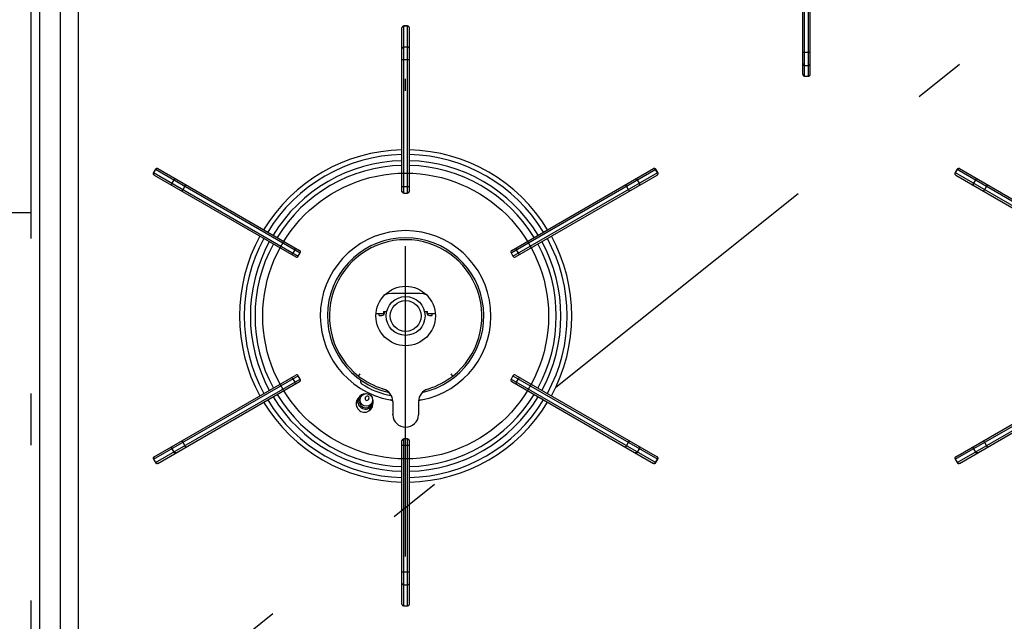
# Model space of a CAD drawing. Extents: x 0 to 8400, y 0 to 5940.
# Drawn here: x 2034 to 2415, y 4586 to 4818 of the extents above; entities that cross this region are included whole.
import ezdxf

# ---------------------------------------------------------------- set-up
doc = ezdxf.new("R2010")
doc.units = 0
doc.header["$LTSCALE"] = 20
doc.header["$MEASUREMENT"] = 0
for name, pattern in [('CENTER', [13, 6, -3, 1, -3]), ('DASHED2', [10, 4, -6]), ('PHANTOM2', [25, 6, -5, 2, -5, 2, -5])]:
    doc.linetypes.add(name, pattern=pattern)
doc.layers.add('2-1', color=3, linetype='DASHED2')
doc.layers.add('3-0', color=7, linetype='CONTINUOUS')

msp = doc.modelspace()

# ---------------------------------------------------------------- linework, layer by layer
at = {"layer": '2-1', "color": 3, "linetype": 'CENTER'}
for p, q in [((2038.39, 5113.9), (2038.39, 4513.9)), ((2038.39, 4513.9), (2788.39, 5113.9)), ((1138.39, 4743.9), (2038.39, 4743.9))]:
    msp.add_line(p, q, dxfattribs=at)
at = {"layer": '3-0', "color": 7, "linetype": 'Continuous'}
for p, q in [((2041.89, 4579.9), (2041.89, 5037.9)), ((2049.89, 4579.9), (2049.89, 5037.9)), ((2056.89, 4579.9), (2056.89, 4958.5)), ((2336.94, 4797.37), (2336.94, 4838.2)), ((2339.84, 4797.37), (2339.84, 4838.2)), ((2181.94, 4752.1), (2181.94, 4815.35)), ((2184.14, 4816.05), (2182.64, 4816.05)), ((2184.84, 4752.1), (2184.84, 4815.35)), ((2337.64, 4796.67), (2339.14, 4796.67)), ((2086.64, 4760.63), (2085.89, 4759.33)), ((2087.6, 4760.88), (2142.38, 4729.26)), ((2224.41, 4729.26), (2279.19, 4760.88)), ((2280.89, 4759.33), (2280.14, 4760.63)), ((2396.64, 4760.63), (2395.89, 4759.33)), ((2397.6, 4760.88), (2452.38, 4729.26)), ((2086.15, 4758.37), (2140.93, 4726.75)), ((2225.86, 4726.75), (2280.64, 4758.37)), ((2396.15, 4758.37), (2450.93, 4726.75)), ((2182.64, 4751.4), (2184.14, 4751.4)), ((2141.88, 4727), (2142.63, 4728.3)), ((2224.15, 4728.3), (2224.9, 4727)), ((2175.5, 4712.27), (2176.67, 4712.59)), ((2176.67, 4712.59), (2177.89, 4712.7)), ((2177.89, 4712.7), (2188.89, 4712.7)), ((2188.89, 4712.7), (2190.11, 4712.59)), ((2190.11, 4712.59), (2191.28, 4712.27)), ((2171.94, 4704.9), (2175.17, 4704.9)), ((2173.19, 4704.1), (2173.19, 4704.9)), ((2173.19, 4704.1), (2174.19, 4704.1)), ((2174.89, 4705.7), (2175.89, 4705.7)), ((2174.89, 4705.7), (2174.89, 4704.9)), ((2175.19, 4705.1), (2175.19, 4705.4)), ((2175.89, 4705.7), (2176.09, 4705.68)), ((2176.09, 4705.68), (2176.11, 4705.68)), ((2190.68, 4705.68), (2190.7, 4705.68)), ((2190.7, 4705.68), (2190.89, 4705.7)), ((2190.89, 4705.7), (2191.89, 4705.7)), ((2191.59, 4705.4), (2191.59, 4705.1)), ((2191.61, 4704.9), (2194.85, 4704.9)), ((2191.89, 4704.9), (2191.89, 4705.7)), ((2192.59, 4704.1), (2193.59, 4704.1)), ((2193.59, 4704.1), (2193.59, 4704.9)), ((2086.15, 4649.43), (2140.93, 4681.06)), ((2142.63, 4679.5), (2141.88, 4680.8)), ((2165.19, 4680.69), (2165.84, 4681.52)), ((2201.6, 4680.69), (2200.95, 4681.52)), ((2201.48, 4680.6), (2201.49, 4680.61)), ((2201.49, 4680.61), (2201.6, 4680.69)), ((2201.6, 4680.69), (2201.6, 4680.69)), ((2224.9, 4680.8), (2224.15, 4679.5)), ((2225.86, 4681.06), (2280.64, 4649.43)), ((2396.15, 4649.43), (2450.93, 4681.06)), ((2087.6, 4646.92), (2142.38, 4678.55)), ((2165.8, 4679.29), (2165.89, 4678.97)), ((2165.89, 4678.97), (2165.89, 4678.88)), ((2165.89, 4678.88), (2165.89, 4678.49)), ((2174.49, 4675.78), (2174.49, 4675.78)), ((2174.49, 4675.78), (2174.5, 4675.77)), ((2174.54, 4675.76), (2174.5, 4675.77)), ((2192.28, 4675.77), (2192.25, 4675.76)), ((2192.28, 4675.77), (2192.29, 4675.78)), ((2192.29, 4675.78), (2192.3, 4675.78)), ((2224.41, 4678.55), (2279.19, 4646.92)), ((2397.6, 4646.92), (2452.38, 4678.55)), ((2165.2, 4672.14), (2164.49, 4670.63)), ((2165.96, 4672.47), (2165.7, 4671.91)), ((2167.84, 4672.48), (2167.77, 4672.32)), ((2169.13, 4671.68), (2169.2, 4671.84)), ((2164.25, 4669.86), (2164.24, 4669.76)), ((2164.49, 4670.63), (2164.25, 4669.86)), ((2169.73, 4667.73), (2169.93, 4668.08)), ((2169.93, 4668.08), (2170.63, 4669.6)), ((2170.14, 4669.83), (2170.4, 4670.4)), ((2178.29, 4671.41), (2177.39, 4671.45)), ((2178.39, 4670.88), (2178.39, 4665.9)), ((2188.39, 4670.88), (2188.39, 4665.9)), ((2189.39, 4671.45), (2188.44, 4671.38)), ((2169.42, 4667.34), (2169.73, 4667.73)), ((2178.4, 4665.62), (2178.39, 4665.9)), ((2188.39, 4665.9), (2188.38, 4665.62)), ((2181.94, 4592.45), (2181.94, 4655.7)), ((2184.14, 4656.4), (2182.64, 4656.4)), ((2184.84, 4592.45), (2184.84, 4655.7)), ((2085.89, 4648.48), (2086.64, 4647.18)), ((2280.14, 4647.18), (2280.89, 4648.48)), ((2395.89, 4648.48), (2396.64, 4647.18)), ((2182.64, 4591.75), (2184.14, 4591.75))]:
    msp.add_line(p, q, dxfattribs=at)
at = {"layer": '3-0', "color": 7, "linetype": 'PHANTOM2'}
for p, q in [((2337.64, 4796.67), (2337.64, 4838.9)), ((2339.14, 4796.67), (2339.14, 4838.9)), ((2181.96, 4815.42), (2181.94, 4815.28)), ((2182, 4815.54), (2181.96, 4815.42)), ((2182.06, 4815.66), (2182, 4815.54)), ((2182.15, 4815.76), (2182.06, 4815.66)), ((2182.25, 4815.85), (2182.15, 4815.76)), ((2182.37, 4815.91), (2182.25, 4815.85)), ((2182.51, 4815.95), (2182.37, 4815.91)), ((2182.64, 4815.96), (2182.51, 4815.95)), ((2182.64, 4751.4), (2182.64, 4816.05)), ((2184.14, 4815.96), (2182.64, 4815.96)), ((2184.14, 4751.4), (2184.14, 4816.05)), ((2184.28, 4815.95), (2184.14, 4815.96)), ((2184.41, 4815.91), (2184.28, 4815.95)), ((2184.53, 4815.85), (2184.41, 4815.91)), ((2184.64, 4815.76), (2184.53, 4815.85)), ((2184.72, 4815.66), (2184.64, 4815.76)), ((2184.79, 4815.54), (2184.72, 4815.66)), ((2184.83, 4815.42), (2184.79, 4815.54)), ((2184.84, 4815.28), (2184.83, 4815.42)), ((2181.96, 4807.31), (2181.94, 4807.18)), ((2182, 4807.44), (2181.96, 4807.31)), ((2182.06, 4807.55), (2182, 4807.44)), ((2182.15, 4807.66), (2182.06, 4807.55)), ((2182.25, 4807.74), (2182.15, 4807.66)), ((2182.37, 4807.8), (2182.25, 4807.74)), ((2182.51, 4807.84), (2182.37, 4807.8)), ((2182.64, 4807.85), (2182.51, 4807.84)), ((2184.14, 4807.85), (2182.64, 4807.85)), ((2184.28, 4807.84), (2184.14, 4807.85)), ((2184.41, 4807.8), (2184.28, 4807.84)), ((2184.53, 4807.74), (2184.41, 4807.8)), ((2184.64, 4807.66), (2184.53, 4807.74)), ((2184.72, 4807.55), (2184.64, 4807.66)), ((2184.79, 4807.44), (2184.72, 4807.55)), ((2184.83, 4807.31), (2184.79, 4807.44)), ((2184.84, 4807.18), (2184.83, 4807.31)), ((2336.94, 4805.91), (2336.96, 4805.91)), ((2336.96, 4805.91), (2337, 4805.92)), ((2337, 4805.92), (2337.06, 4805.92)), ((2337.06, 4805.92), (2337.15, 4805.92)), ((2337.15, 4805.92), (2337.25, 4805.93)), ((2337.25, 4805.93), (2337.37, 4805.93)), ((2337.37, 4805.93), (2337.51, 4805.93)), ((2337.51, 4805.93), (2337.64, 4805.93)), ((2337.64, 4805.93), (2339.14, 4805.93)), ((2339.14, 4805.93), (2339.28, 4805.93)), ((2339.28, 4805.93), (2339.41, 4805.93)), ((2339.41, 4805.93), (2339.53, 4805.93)), ((2339.53, 4805.93), (2339.64, 4805.92)), ((2339.64, 4805.92), (2339.72, 4805.92)), ((2339.72, 4805.92), (2339.79, 4805.92)), ((2339.79, 4805.92), (2339.83, 4805.91)), ((2339.83, 4805.91), (2339.84, 4805.91)), ((2181.96, 4802.92), (2181.94, 4802.92)), ((2182, 4802.91), (2181.96, 4802.92)), ((2182.06, 4802.91), (2182, 4802.91)), ((2182.15, 4802.91), (2182.06, 4802.91)), ((2182.25, 4802.91), (2182.15, 4802.91)), ((2182.37, 4802.91), (2182.25, 4802.91)), ((2182.51, 4802.9), (2182.37, 4802.91)), ((2182.64, 4802.9), (2182.51, 4802.9)), ((2184.14, 4802.9), (2182.64, 4802.9)), ((2184.28, 4802.9), (2184.14, 4802.9)), ((2184.41, 4802.91), (2184.28, 4802.9)), ((2184.53, 4802.91), (2184.41, 4802.91)), ((2184.64, 4802.91), (2184.53, 4802.91)), ((2184.72, 4802.91), (2184.64, 4802.91)), ((2184.79, 4802.91), (2184.72, 4802.91)), ((2184.83, 4802.92), (2184.79, 4802.91)), ((2184.84, 4802.92), (2184.83, 4802.92)), ((2336.94, 4801.51), (2336.96, 4801.37)), ((2336.96, 4801.37), (2337, 4801.24)), ((2339.79, 4801.24), (2339.83, 4801.37)), ((2339.83, 4801.37), (2339.84, 4801.51)), ((2337, 4801.24), (2337.06, 4801.12)), ((2337.06, 4801.12), (2337.15, 4801.02)), ((2337.15, 4801.02), (2337.25, 4800.93)), ((2337.25, 4800.93), (2337.37, 4800.87)), ((2337.37, 4800.87), (2337.51, 4800.83)), ((2337.51, 4800.83), (2337.64, 4800.81)), ((2337.64, 4800.81), (2339.14, 4800.81)), ((2339.14, 4800.81), (2339.28, 4800.83)), ((2339.28, 4800.83), (2339.41, 4800.87)), ((2339.41, 4800.87), (2339.53, 4800.93)), ((2339.53, 4800.93), (2339.64, 4801.02)), ((2339.64, 4801.02), (2339.72, 4801.12)), ((2339.72, 4801.12), (2339.79, 4801.24)), ((2336.94, 4797.39), (2336.96, 4797.25)), ((2336.96, 4797.25), (2337, 4797.12)), ((2337, 4797.12), (2337.06, 4797)), ((2337.06, 4797), (2337.15, 4796.9)), ((2337.15, 4796.9), (2337.25, 4796.81)), ((2337.25, 4796.81), (2337.37, 4796.75)), ((2337.37, 4796.75), (2337.51, 4796.71)), ((2337.51, 4796.71), (2337.64, 4796.69)), ((2337.64, 4796.69), (2339.14, 4796.69)), ((2339.14, 4796.69), (2339.28, 4796.71)), ((2339.28, 4796.71), (2339.41, 4796.75)), ((2339.41, 4796.75), (2339.53, 4796.81)), ((2339.53, 4796.81), (2339.64, 4796.9)), ((2339.64, 4796.9), (2339.72, 4797)), ((2339.72, 4797), (2339.79, 4797.12)), ((2339.79, 4797.12), (2339.83, 4797.25)), ((2339.83, 4797.25), (2339.84, 4797.39)), ((2086.72, 4760.58), (2085.97, 4759.28)), ((2086.64, 4760.63), (2142.63, 4728.3)), ((2086.72, 4760.58), (2086.8, 4760.69)), ((2086.8, 4760.69), (2086.9, 4760.79)), ((2086.9, 4760.79), (2087.01, 4760.86)), ((2087.01, 4760.86), (2087.14, 4760.91)), ((2087.14, 4760.91), (2087.27, 4760.94)), ((2087.27, 4760.94), (2087.41, 4760.93)), ((2087.41, 4760.93), (2087.54, 4760.9)), ((2087.54, 4760.9), (2087.66, 4760.85)), ((2224.15, 4728.3), (2280.14, 4760.63)), ((2279.13, 4760.85), (2279.25, 4760.9)), ((2279.25, 4760.9), (2279.38, 4760.93)), ((2279.38, 4760.93), (2279.51, 4760.94)), ((2279.51, 4760.94), (2279.64, 4760.91)), ((2279.64, 4760.91), (2279.77, 4760.86)), ((2279.77, 4760.86), (2279.89, 4760.79)), ((2279.89, 4760.79), (2279.98, 4760.69)), ((2279.98, 4760.69), (2280.06, 4760.58)), ((2280.81, 4759.28), (2280.06, 4760.58)), ((2396.72, 4760.58), (2395.97, 4759.28)), ((2396.64, 4760.63), (2452.63, 4728.3)), ((2396.72, 4760.58), (2396.8, 4760.69)), ((2396.8, 4760.69), (2396.9, 4760.79)), ((2396.9, 4760.79), (2397.01, 4760.86)), ((2397.01, 4760.86), (2397.14, 4760.91)), ((2397.14, 4760.91), (2397.27, 4760.94)), ((2397.27, 4760.94), (2397.41, 4760.93)), ((2397.41, 4760.93), (2397.54, 4760.9)), ((2397.54, 4760.9), (2397.66, 4760.85)), ((2085.88, 4759.03), (2085.91, 4759.16)), ((2085.88, 4758.89), (2085.88, 4759.03)), ((2085.9, 4758.76), (2085.88, 4758.89)), ((2085.89, 4759.33), (2141.88, 4727)), ((2085.94, 4758.63), (2085.9, 4758.76)), ((2085.91, 4759.16), (2085.97, 4759.28)), ((2086.01, 4758.51), (2085.94, 4758.63)), ((2086.1, 4758.42), (2086.01, 4758.51)), ((2086.21, 4758.34), (2086.1, 4758.42)), ((2093.74, 4756.53), (2092.99, 4755.23)), ((2093.74, 4756.53), (2093.82, 4756.64)), ((2093.82, 4756.64), (2093.92, 4756.73)), ((2093.92, 4756.73), (2094.04, 4756.81)), ((2094.04, 4756.81), (2094.16, 4756.86)), ((2094.16, 4756.86), (2094.29, 4756.88)), ((2094.29, 4756.88), (2094.43, 4756.88)), ((2094.43, 4756.88), (2094.56, 4756.85)), ((2094.56, 4756.85), (2094.68, 4756.8)), ((2224.9, 4727), (2280.89, 4759.33)), ((2272.1, 4756.8), (2272.23, 4756.85)), ((2272.23, 4756.85), (2272.36, 4756.88)), ((2272.36, 4756.88), (2272.49, 4756.88)), ((2272.49, 4756.88), (2272.62, 4756.86)), ((2272.62, 4756.86), (2272.75, 4756.81)), ((2272.75, 4756.81), (2272.86, 4756.73)), ((2272.86, 4756.73), (2272.96, 4756.64)), ((2272.96, 4756.64), (2273.04, 4756.53)), ((2273.79, 4755.23), (2273.04, 4756.53)), ((2280.68, 4758.42), (2280.58, 4758.34)), ((2280.77, 4758.51), (2280.68, 4758.42)), ((2280.84, 4758.63), (2280.77, 4758.51)), ((2280.81, 4759.28), (2280.87, 4759.16)), ((2280.89, 4758.76), (2280.84, 4758.63)), ((2280.87, 4759.16), (2280.9, 4759.03)), ((2280.91, 4758.89), (2280.89, 4758.76)), ((2280.9, 4759.03), (2280.91, 4758.89)), ((2395.88, 4759.03), (2395.91, 4759.16)), ((2395.88, 4758.89), (2395.88, 4759.03)), ((2395.9, 4758.76), (2395.88, 4758.89)), ((2395.89, 4759.33), (2451.88, 4727)), ((2395.94, 4758.63), (2395.9, 4758.76)), ((2395.91, 4759.16), (2395.97, 4759.28)), ((2396.01, 4758.51), (2395.94, 4758.63)), ((2396.1, 4758.42), (2396.01, 4758.51)), ((2396.21, 4758.34), (2396.1, 4758.42)), ((2403.74, 4756.53), (2402.99, 4755.23)), ((2403.74, 4756.53), (2403.82, 4756.64)), ((2403.82, 4756.64), (2403.92, 4756.73)), ((2403.92, 4756.73), (2404.04, 4756.81)), ((2404.04, 4756.81), (2404.16, 4756.86)), ((2404.16, 4756.86), (2404.29, 4756.88)), ((2404.29, 4756.88), (2404.43, 4756.88)), ((2404.43, 4756.88), (2404.56, 4756.85)), ((2404.56, 4756.85), (2404.68, 4756.8)), ((2092.9, 4754.97), (2092.94, 4755.1)), ((2092.9, 4754.84), (2092.9, 4754.97)), ((2092.92, 4754.7), (2092.9, 4754.84)), ((2092.96, 4754.57), (2092.92, 4754.7)), ((2092.94, 4755.1), (2092.99, 4755.23)), ((2093.03, 4754.46), (2092.96, 4754.57)), ((2093.12, 4754.36), (2093.03, 4754.46)), ((2093.23, 4754.28), (2093.12, 4754.36)), ((2096.92, 4752.16), (2096.93, 4752.17)), ((2096.93, 4752.17), (2096.95, 4752.2)), ((2096.95, 4752.2), (2096.98, 4752.25)), ((2096.98, 4752.25), (2097.03, 4752.33)), ((2097.03, 4752.33), (2097.08, 4752.42)), ((2097.08, 4752.42), (2097.14, 4752.52)), ((2097.14, 4752.52), (2097.21, 4752.64)), ((2097.21, 4752.64), (2097.28, 4752.75)), ((2098.03, 4754.05), (2097.28, 4752.75)), ((2098.03, 4754.05), (2098.1, 4754.17)), ((2098.1, 4754.17), (2098.16, 4754.29)), ((2098.16, 4754.29), (2098.22, 4754.39)), ((2098.22, 4754.39), (2098.27, 4754.48)), ((2098.27, 4754.48), (2098.32, 4754.56)), ((2098.32, 4754.56), (2098.35, 4754.62)), ((2098.35, 4754.62), (2098.36, 4754.65)), ((2098.36, 4754.65), (2098.37, 4754.67)), ((2181.96, 4753.86), (2181.94, 4753.87)), ((2182, 4753.86), (2181.96, 4753.86)), ((2182.06, 4753.86), (2182, 4753.86)), ((2182.15, 4753.86), (2182.06, 4753.86)), ((2182.25, 4753.85), (2182.15, 4753.86)), ((2182.37, 4753.85), (2182.25, 4753.85)), ((2182.51, 4753.85), (2182.37, 4753.85)), ((2182.64, 4753.85), (2182.51, 4753.85)), ((2184.14, 4753.85), (2182.64, 4753.85)), ((2184.28, 4753.85), (2184.14, 4753.85)), ((2184.41, 4753.85), (2184.28, 4753.85)), ((2184.53, 4753.85), (2184.41, 4753.85)), ((2184.64, 4753.86), (2184.53, 4753.85)), ((2184.72, 4753.86), (2184.64, 4753.86)), ((2184.79, 4753.86), (2184.72, 4753.86)), ((2184.83, 4753.86), (2184.79, 4753.86)), ((2184.84, 4753.87), (2184.83, 4753.86)), ((2268.42, 4754.67), (2268.42, 4754.65)), ((2268.42, 4754.65), (2268.44, 4754.62)), ((2268.44, 4754.62), (2268.47, 4754.56)), ((2268.47, 4754.56), (2268.51, 4754.48)), ((2268.51, 4754.48), (2268.56, 4754.39)), ((2268.56, 4754.39), (2268.62, 4754.29)), ((2268.62, 4754.29), (2268.69, 4754.17)), ((2268.69, 4754.17), (2268.76, 4754.05)), ((2269.51, 4752.75), (2268.76, 4754.05)), ((2269.51, 4752.75), (2269.57, 4752.64)), ((2269.57, 4752.64), (2269.64, 4752.52)), ((2269.64, 4752.52), (2269.7, 4752.42)), ((2269.7, 4752.42), (2269.76, 4752.33)), ((2269.76, 4752.33), (2269.8, 4752.25)), ((2269.8, 4752.25), (2269.84, 4752.2)), ((2269.84, 4752.2), (2269.86, 4752.17)), ((2269.86, 4752.17), (2269.87, 4752.16)), ((2273.66, 4754.36), (2273.55, 4754.28)), ((2273.75, 4754.46), (2273.66, 4754.36)), ((2273.82, 4754.57), (2273.75, 4754.46)), ((2273.79, 4755.23), (2273.85, 4755.1)), ((2273.87, 4754.7), (2273.82, 4754.57)), ((2273.85, 4755.1), (2273.88, 4754.97)), ((2273.89, 4754.84), (2273.87, 4754.7)), ((2273.88, 4754.97), (2273.89, 4754.84)), ((2402.9, 4754.97), (2402.94, 4755.1)), ((2402.9, 4754.84), (2402.9, 4754.97)), ((2402.92, 4754.7), (2402.9, 4754.84)), ((2402.96, 4754.57), (2402.92, 4754.7)), ((2402.94, 4755.1), (2402.99, 4755.23)), ((2403.03, 4754.46), (2402.96, 4754.57)), ((2403.12, 4754.36), (2403.03, 4754.46)), ((2403.23, 4754.28), (2403.12, 4754.36)), ((2406.92, 4752.16), (2406.93, 4752.17)), ((2406.93, 4752.17), (2406.95, 4752.2)), ((2406.95, 4752.2), (2406.98, 4752.25)), ((2406.98, 4752.25), (2407.03, 4752.33)), ((2407.03, 4752.33), (2407.08, 4752.42)), ((2407.08, 4752.42), (2407.14, 4752.52)), ((2407.14, 4752.52), (2407.21, 4752.64)), ((2407.21, 4752.64), (2407.28, 4752.75)), ((2408.03, 4754.05), (2407.28, 4752.75)), ((2408.03, 4754.05), (2408.1, 4754.17)), ((2408.1, 4754.17), (2408.16, 4754.29)), ((2408.16, 4754.29), (2408.22, 4754.39)), ((2408.22, 4754.39), (2408.27, 4754.48)), ((2408.27, 4754.48), (2408.32, 4754.56)), ((2408.32, 4754.56), (2408.35, 4754.62)), ((2408.35, 4754.62), (2408.36, 4754.65)), ((2408.36, 4754.65), (2408.37, 4754.67)), ((2140.51, 4729.53), (2139.76, 4728.23)), ((2140.51, 4729.53), (2140.58, 4729.65)), ((2140.58, 4729.65), (2140.64, 4729.76)), ((2140.64, 4729.76), (2140.7, 4729.86)), ((2140.7, 4729.86), (2140.75, 4729.96)), ((2140.75, 4729.96), (2140.8, 4730.03)), ((2140.8, 4730.03), (2140.83, 4730.09)), ((2140.83, 4730.09), (2140.84, 4730.13)), ((2140.84, 4730.13), (2140.85, 4730.14)), ((2225.94, 4730.14), (2225.94, 4730.13)), ((2225.94, 4730.13), (2225.96, 4730.09)), ((2225.96, 4730.09), (2225.99, 4730.03)), ((2225.99, 4730.03), (2226.03, 4729.96)), ((2226.03, 4729.96), (2226.08, 4729.86)), ((2226.08, 4729.86), (2226.14, 4729.76)), ((2226.14, 4729.76), (2226.21, 4729.65)), ((2226.21, 4729.65), (2226.27, 4729.53)), ((2227.02, 4728.23), (2226.27, 4729.53)), ((2139.4, 4727.63), (2139.41, 4727.64)), ((2139.41, 4727.64), (2139.43, 4727.67)), ((2139.43, 4727.67), (2139.46, 4727.73)), ((2139.46, 4727.73), (2139.51, 4727.8)), ((2139.51, 4727.8), (2139.56, 4727.89)), ((2139.56, 4727.89), (2139.63, 4728)), ((2139.63, 4728), (2139.69, 4728.11)), ((2139.69, 4728.11), (2139.76, 4728.23)), ((2227.02, 4728.23), (2227.09, 4728.11)), ((2227.09, 4728.11), (2227.16, 4728)), ((2227.16, 4728), (2227.22, 4727.89)), ((2227.22, 4727.89), (2227.28, 4727.8)), ((2227.28, 4727.8), (2227.32, 4727.73)), ((2227.32, 4727.73), (2227.36, 4727.67)), ((2227.36, 4727.67), (2227.38, 4727.64)), ((2227.38, 4727.64), (2227.39, 4727.63)), ((2085.89, 4648.48), (2141.88, 4680.8)), ((2086.64, 4647.18), (2142.63, 4679.5)), ((2139.41, 4680.17), (2139.4, 4680.18)), ((2139.43, 4680.13), (2139.41, 4680.17)), ((2139.46, 4680.08), (2139.43, 4680.13)), ((2139.51, 4680), (2139.46, 4680.08)), ((2139.56, 4679.91), (2139.51, 4680)), ((2139.63, 4679.81), (2139.56, 4679.91)), ((2139.69, 4679.7), (2139.63, 4679.81)), ((2139.76, 4679.58), (2139.69, 4679.7)), ((2139.76, 4679.58), (2140.51, 4678.28)), ((2224.15, 4679.5), (2280.14, 4647.18)), ((2224.9, 4680.8), (2280.89, 4648.48)), ((2226.27, 4678.28), (2227.02, 4679.58)), ((2227.09, 4679.7), (2227.02, 4679.58)), ((2227.16, 4679.81), (2227.09, 4679.7)), ((2227.22, 4679.91), (2227.16, 4679.81)), ((2227.28, 4680), (2227.22, 4679.91)), ((2227.32, 4680.08), (2227.28, 4680)), ((2227.36, 4680.13), (2227.32, 4680.08)), ((2227.38, 4680.17), (2227.36, 4680.13)), ((2227.39, 4680.18), (2227.38, 4680.17)), ((2395.89, 4648.48), (2451.88, 4680.8)), ((2396.64, 4647.18), (2452.63, 4679.5)), ((2140.58, 4678.16), (2140.51, 4678.28)), ((2140.64, 4678.05), (2140.58, 4678.16)), ((2140.7, 4677.94), (2140.64, 4678.05)), ((2140.75, 4677.85), (2140.7, 4677.94)), ((2140.8, 4677.77), (2140.75, 4677.85)), ((2140.83, 4677.71), (2140.8, 4677.77)), ((2140.84, 4677.68), (2140.83, 4677.71)), ((2140.85, 4677.67), (2140.84, 4677.68)), ((2225.96, 4677.71), (2225.94, 4677.68)), ((2225.94, 4677.68), (2225.94, 4677.67)), ((2225.99, 4677.77), (2225.96, 4677.71)), ((2226.03, 4677.85), (2225.99, 4677.77)), ((2226.08, 4677.94), (2226.03, 4677.85)), ((2226.14, 4678.05), (2226.08, 4677.94)), ((2226.21, 4678.16), (2226.14, 4678.05)), ((2226.27, 4678.28), (2226.21, 4678.16)), ((2092.9, 4652.97), (2092.92, 4653.1)), ((2092.9, 4652.83), (2092.9, 4652.97)), ((2092.94, 4652.7), (2092.9, 4652.83)), ((2092.92, 4653.1), (2092.96, 4653.23)), ((2092.96, 4653.23), (2093.03, 4653.35)), ((2093.03, 4653.35), (2093.12, 4653.44)), ((2093.12, 4653.44), (2093.23, 4653.52)), ((2096.93, 4655.64), (2096.92, 4655.65)), ((2096.95, 4655.61), (2096.93, 4655.64)), ((2096.98, 4655.55), (2096.95, 4655.61)), ((2097.03, 4655.48), (2096.98, 4655.55)), ((2097.08, 4655.39), (2097.03, 4655.48)), ((2097.14, 4655.28), (2097.08, 4655.39)), ((2097.21, 4655.17), (2097.14, 4655.28)), ((2097.28, 4655.05), (2097.21, 4655.17)), ((2097.28, 4655.05), (2098.03, 4653.75)), ((2098.1, 4653.63), (2098.03, 4653.75)), ((2098.16, 4653.52), (2098.1, 4653.63)), ((2098.22, 4653.41), (2098.16, 4653.52)), ((2098.27, 4653.32), (2098.22, 4653.41)), ((2098.32, 4653.25), (2098.27, 4653.32)), ((2098.35, 4653.19), (2098.32, 4653.25)), ((2098.36, 4653.15), (2098.35, 4653.19)), ((2098.37, 4653.14), (2098.36, 4653.15)), ((2181.94, 4653.94), (2181.96, 4653.94)), ((2181.96, 4653.94), (2182, 4653.95)), ((2182, 4653.95), (2182.06, 4653.95)), ((2182.06, 4653.95), (2182.15, 4653.95)), ((2182.15, 4653.95), (2182.25, 4653.95)), ((2182.25, 4653.95), (2182.37, 4653.95)), ((2182.37, 4653.95), (2182.51, 4653.95)), ((2182.51, 4653.95), (2182.64, 4653.95)), ((2182.64, 4591.75), (2182.64, 4656.4)), ((2182.64, 4653.95), (2184.14, 4653.95)), ((2184.14, 4591.75), (2184.14, 4656.4)), ((2184.14, 4653.95), (2184.28, 4653.95)), ((2184.28, 4653.95), (2184.41, 4653.95)), ((2184.41, 4653.95), (2184.53, 4653.95)), ((2184.53, 4653.95), (2184.64, 4653.95)), ((2184.64, 4653.95), (2184.72, 4653.95)), ((2184.72, 4653.95), (2184.79, 4653.95)), ((2184.79, 4653.95), (2184.83, 4653.94)), ((2184.83, 4653.94), (2184.84, 4653.94)), ((2268.44, 4653.19), (2268.42, 4653.15)), ((2268.42, 4653.15), (2268.42, 4653.14)), ((2268.47, 4653.25), (2268.44, 4653.19)), ((2268.51, 4653.32), (2268.47, 4653.25)), ((2268.56, 4653.41), (2268.51, 4653.32)), ((2268.62, 4653.52), (2268.56, 4653.41)), ((2268.69, 4653.63), (2268.62, 4653.52)), ((2268.76, 4653.75), (2268.69, 4653.63)), ((2268.76, 4653.75), (2269.51, 4655.05)), ((2269.57, 4655.17), (2269.51, 4655.05)), ((2269.64, 4655.28), (2269.57, 4655.17)), ((2269.7, 4655.39), (2269.64, 4655.28)), ((2269.76, 4655.48), (2269.7, 4655.39)), ((2269.8, 4655.55), (2269.76, 4655.48)), ((2269.84, 4655.61), (2269.8, 4655.55)), ((2269.86, 4655.64), (2269.84, 4655.61)), ((2269.87, 4655.65), (2269.86, 4655.64)), ((2273.55, 4653.52), (2273.66, 4653.44)), ((2273.66, 4653.44), (2273.75, 4653.35)), ((2273.75, 4653.35), (2273.82, 4653.23)), ((2273.82, 4653.23), (2273.87, 4653.1)), ((2273.88, 4652.83), (2273.85, 4652.7)), ((2273.87, 4653.1), (2273.89, 4652.97)), ((2273.89, 4652.97), (2273.88, 4652.83)), ((2402.9, 4652.97), (2402.92, 4653.1)), ((2402.9, 4652.83), (2402.9, 4652.97)), ((2402.94, 4652.7), (2402.9, 4652.83)), ((2402.92, 4653.1), (2402.96, 4653.23)), ((2402.96, 4653.23), (2403.03, 4653.35)), ((2403.03, 4653.35), (2403.12, 4653.44)), ((2403.12, 4653.44), (2403.23, 4653.52)), ((2406.93, 4655.64), (2406.92, 4655.65)), ((2406.95, 4655.61), (2406.93, 4655.64)), ((2406.98, 4655.55), (2406.95, 4655.61)), ((2407.03, 4655.48), (2406.98, 4655.55)), ((2407.08, 4655.39), (2407.03, 4655.48)), ((2407.14, 4655.28), (2407.08, 4655.39)), ((2407.21, 4655.17), (2407.14, 4655.28)), ((2407.28, 4655.05), (2407.21, 4655.17)), ((2407.28, 4655.05), (2408.03, 4653.75)), ((2408.1, 4653.63), (2408.03, 4653.75)), ((2408.16, 4653.52), (2408.1, 4653.63)), ((2408.22, 4653.41), (2408.16, 4653.52)), ((2408.27, 4653.32), (2408.22, 4653.41)), ((2408.32, 4653.25), (2408.27, 4653.32)), ((2408.35, 4653.19), (2408.32, 4653.25)), ((2408.36, 4653.15), (2408.35, 4653.19)), ((2408.37, 4653.14), (2408.36, 4653.15)), ((2085.88, 4648.92), (2085.9, 4649.05)), ((2085.9, 4649.05), (2085.94, 4649.18)), ((2085.94, 4649.18), (2086.01, 4649.29)), ((2086.01, 4649.29), (2086.1, 4649.39)), ((2086.1, 4649.39), (2086.21, 4649.47)), ((2092.99, 4652.58), (2092.94, 4652.7)), ((2092.99, 4652.58), (2093.74, 4651.28)), ((2093.82, 4651.17), (2093.74, 4651.28)), ((2093.92, 4651.07), (2093.82, 4651.17)), ((2094.04, 4651), (2093.92, 4651.07)), ((2094.16, 4650.95), (2094.04, 4651)), ((2094.29, 4650.92), (2094.16, 4650.95)), ((2094.43, 4650.93), (2094.29, 4650.92)), ((2094.56, 4650.96), (2094.43, 4650.93)), ((2094.68, 4651.01), (2094.56, 4650.96)), ((2272.23, 4650.96), (2272.1, 4651.01)), ((2272.36, 4650.93), (2272.23, 4650.96)), ((2272.49, 4650.92), (2272.36, 4650.93)), ((2272.62, 4650.95), (2272.49, 4650.92)), ((2272.75, 4651), (2272.62, 4650.95)), ((2272.86, 4651.07), (2272.75, 4651)), ((2272.96, 4651.17), (2272.86, 4651.07)), ((2273.04, 4651.28), (2272.96, 4651.17)), ((2273.04, 4651.28), (2273.79, 4652.58)), ((2273.85, 4652.7), (2273.79, 4652.58)), ((2280.58, 4649.47), (2280.68, 4649.39)), ((2280.68, 4649.39), (2280.77, 4649.29)), ((2280.77, 4649.29), (2280.84, 4649.18)), ((2280.84, 4649.18), (2280.89, 4649.05)), ((2280.89, 4649.05), (2280.91, 4648.92)), ((2395.88, 4648.92), (2395.9, 4649.05)), ((2395.9, 4649.05), (2395.94, 4649.18)), ((2395.94, 4649.18), (2396.01, 4649.29)), ((2396.01, 4649.29), (2396.1, 4649.39)), ((2396.1, 4649.39), (2396.21, 4649.47)), ((2402.99, 4652.58), (2402.94, 4652.7)), ((2402.99, 4652.58), (2403.74, 4651.28)), ((2403.82, 4651.17), (2403.74, 4651.28)), ((2403.92, 4651.07), (2403.82, 4651.17)), ((2404.04, 4651), (2403.92, 4651.07)), ((2404.16, 4650.95), (2404.04, 4651)), ((2404.29, 4650.92), (2404.16, 4650.95)), ((2404.43, 4650.93), (2404.29, 4650.92)), ((2404.56, 4650.96), (2404.43, 4650.93)), ((2404.68, 4651.01), (2404.56, 4650.96)), ((2085.88, 4648.78), (2085.88, 4648.92)), ((2085.91, 4648.65), (2085.88, 4648.78)), ((2085.97, 4648.52), (2085.91, 4648.65)), ((2085.97, 4648.52), (2086.72, 4647.22)), ((2086.8, 4647.11), (2086.72, 4647.22)), ((2086.9, 4647.02), (2086.8, 4647.11)), ((2087.01, 4646.94), (2086.9, 4647.02)), ((2087.14, 4646.89), (2087.01, 4646.94)), ((2087.27, 4646.87), (2087.14, 4646.89)), ((2087.41, 4646.87), (2087.27, 4646.87)), ((2087.54, 4646.9), (2087.41, 4646.87)), ((2087.66, 4646.96), (2087.54, 4646.9)), ((2279.25, 4646.9), (2279.13, 4646.96)), ((2279.38, 4646.87), (2279.25, 4646.9)), ((2279.51, 4646.87), (2279.38, 4646.87)), ((2279.64, 4646.89), (2279.51, 4646.87)), ((2279.77, 4646.94), (2279.64, 4646.89)), ((2279.89, 4647.02), (2279.77, 4646.94)), ((2279.98, 4647.11), (2279.89, 4647.02)), ((2280.06, 4647.22), (2279.98, 4647.11)), ((2280.06, 4647.22), (2280.81, 4648.52)), ((2280.87, 4648.65), (2280.81, 4648.52)), ((2280.9, 4648.78), (2280.87, 4648.65)), ((2280.91, 4648.92), (2280.9, 4648.78)), ((2395.88, 4648.78), (2395.88, 4648.92)), ((2395.91, 4648.65), (2395.88, 4648.78)), ((2395.97, 4648.52), (2395.91, 4648.65)), ((2395.97, 4648.52), (2396.72, 4647.22)), ((2396.8, 4647.11), (2396.72, 4647.22)), ((2396.9, 4647.02), (2396.8, 4647.11)), ((2397.01, 4646.94), (2396.9, 4647.02)), ((2397.14, 4646.89), (2397.01, 4646.94)), ((2397.27, 4646.87), (2397.14, 4646.89)), ((2397.41, 4646.87), (2397.27, 4646.87)), ((2397.54, 4646.9), (2397.41, 4646.87)), ((2397.66, 4646.96), (2397.54, 4646.9)), ((2181.94, 4604.89), (2181.96, 4604.89)), ((2181.96, 4604.89), (2182, 4604.89)), ((2182, 4604.89), (2182.06, 4604.9)), ((2182.06, 4604.9), (2182.15, 4604.9)), ((2182.15, 4604.9), (2182.25, 4604.9)), ((2182.25, 4604.9), (2182.37, 4604.9)), ((2182.37, 4604.9), (2182.51, 4604.9)), ((2182.51, 4604.9), (2182.64, 4604.9)), ((2182.64, 4604.9), (2184.14, 4604.9)), ((2184.14, 4604.9), (2184.28, 4604.9)), ((2184.28, 4604.9), (2184.41, 4604.9)), ((2184.41, 4604.9), (2184.53, 4604.9)), ((2184.53, 4604.9), (2184.64, 4604.9)), ((2184.64, 4604.9), (2184.72, 4604.9)), ((2184.72, 4604.9), (2184.79, 4604.89)), ((2184.79, 4604.89), (2184.83, 4604.89)), ((2184.83, 4604.89), (2184.84, 4604.89)), ((2181.94, 4600.63), (2181.96, 4600.5)), ((2181.96, 4600.5), (2182, 4600.37)), ((2182, 4600.37), (2182.06, 4600.25)), ((2182.06, 4600.25), (2182.15, 4600.15)), ((2182.15, 4600.15), (2182.25, 4600.07)), ((2182.25, 4600.07), (2182.37, 4600)), ((2182.37, 4600), (2182.51, 4599.96)), ((2182.51, 4599.96), (2182.64, 4599.95)), ((2182.64, 4599.95), (2184.14, 4599.95)), ((2184.14, 4599.95), (2184.28, 4599.96)), ((2184.28, 4599.96), (2184.41, 4600)), ((2184.41, 4600), (2184.53, 4600.07)), ((2184.53, 4600.07), (2184.64, 4600.15)), ((2184.64, 4600.15), (2184.72, 4600.25)), ((2184.72, 4600.25), (2184.79, 4600.37)), ((2184.79, 4600.37), (2184.83, 4600.5)), ((2184.83, 4600.5), (2184.84, 4600.63)), ((2181.94, 4592.52), (2181.96, 4592.39)), ((2181.96, 4592.39), (2182, 4592.26)), ((2182, 4592.26), (2182.06, 4592.14)), ((2182.06, 4592.14), (2182.15, 4592.04)), ((2182.15, 4592.04), (2182.25, 4591.96)), ((2182.25, 4591.96), (2182.37, 4591.89)), ((2182.37, 4591.89), (2182.51, 4591.86)), ((2182.51, 4591.86), (2182.64, 4591.84)), ((2184.14, 4591.84), (2184.28, 4591.86)), ((2184.28, 4591.86), (2184.41, 4591.89)), ((2184.41, 4591.89), (2184.53, 4591.96)), ((2184.53, 4591.96), (2184.64, 4592.04)), ((2184.64, 4592.04), (2184.72, 4592.14)), ((2184.72, 4592.14), (2184.79, 4592.26)), ((2184.79, 4592.26), (2184.83, 4592.39)), ((2184.83, 4592.39), (2184.84, 4592.52)), ((2182.64, 4591.84), (2184.14, 4591.84))]:
    msp.add_line(p, q, dxfattribs=at)
at = {"layer": '3-0', "color": 7, "linetype": 'CENTER'}
msp.add_line((2183.39, 4610.92), (2183.39, 4795.63), dxfattribs=at)
at = {"layer": '3-0', "color": 7, "linetype": 'Continuous'}
for centre, radius in [((2183.39, 4703.9), 55.25), ((2183.39, 4703.9), 11.5), ((2183.39, 4703.9), 7.5), ((2183.39, 4703.9), 5.95), ((2168.17, 4671.44), 2.43)]:
    msp.add_circle(centre, radius, dxfattribs=at)
for centre, radius, start, end in [((2182.64, 4815.35), 0.7, 90, 180), ((2184.14, 4815.35), 0.7, 0, 90), ((2337.64, 4797.37), 0.7, 180, 270), ((2339.14, 4797.37), 0.7, 270, 0), ((2183.39, 4703.9), 64.25, 91.293, 148.707), ((2183.39, 4703.9), 64.25, 31.293, 88.707), ((2183.39, 4703.9), 62.45, 91.33, 148.67), ((2183.39, 4703.9), 60.05, 91.384, 148.616), ((2183.39, 4703.9), 62.45, 31.33, 88.67), ((2183.39, 4703.9), 60.05, 31.384, 88.616), ((2087.25, 4760.28), 0.7, 60, 150), ((2183.39, 4703.9), 58.25, 91.426, 148.574), ((2183.39, 4703.9), 58.25, 31.426, 88.574), ((2279.54, 4760.28), 0.7, 30, 120), ((2397.25, 4760.28), 0.7, 60, 150), ((2086.5, 4758.98), 0.7, 150, 240), ((2280.29, 4758.98), 0.7, 300, 30), ((2396.5, 4758.98), 0.7, 150, 240), ((2182.64, 4752.1), 0.7, 180, 270), ((2184.14, 4752.1), 0.7, 270, 0), ((2183.39, 4703.9), 33, 280.475, 259.525), ((2183.39, 4703.9), 64.25, 151.293, 208.707), ((2183.39, 4703.9), 62.45, 151.33, 208.67), ((2183.39, 4703.9), 30.25, 282.177, 257.823), ((2183.39, 4703.9), 29.5, 308.107, 231.893), ((2183.39, 4703.9), 62.45, 331.33, 28.67), ((2183.39, 4703.9), 64.25, 331.293, 28.707), ((2183.39, 4703.9), 60.05, 151.384, 208.616), ((2183.39, 4703.9), 58.25, 151.426, 208.574), ((2142.03, 4728.65), 0.7, 330, 60), ((2224.76, 4728.65), 0.7, 120, 210), ((2183.39, 4703.9), 58.25, 331.426, 28.574), ((2183.39, 4703.9), 60.05, 331.384, 28.616), ((2141.28, 4727.35), 0.7, 240, 330), ((2225.51, 4727.35), 0.7, 210, 300), ((2174.19, 4705.1), 1, 270, 0), ((2175.69, 4705.4), 0.5, 143.13, 180), ((2191.09, 4705.4), 0.5, 0, 36.87), ((2192.59, 4705.1), 1, 180, 270), ((2141.28, 4680.45), 0.7, 30, 120), ((2142.03, 4679.15), 0.7, 300, 30), ((2183.82, 4704.71), 30.4, 232.203, 252.157), ((2183.31, 4703.99), 29.52, 232.124, 232.416), ((2183.01, 4704.64), 30.32, 287.815, 307.826), ((2224.76, 4679.15), 0.7, 150, 240), ((2225.51, 4680.45), 0.7, 60, 150), ((2166.89, 4678.49), 1, 179.999, 237.006), ((2183.39, 4703.9), 31.3, 237.006, 259.853), ((2183.39, 4703.9), 29.5, 252.535, 253.151), ((2173.39, 4670.88), 5, 0, 73.151), ((2193.39, 4670.88), 5, 106.849, 180), ((2183.39, 4703.9), 29.5, 286.849, 287.465), ((2183.39, 4703.9), 60.05, 211.384, 268.616), ((2183.39, 4703.9), 58.25, 211.426, 268.574), ((2167.49, 4669.94), 3.25, 131.772, 358.028), ((2167.9, 4670.87), 2.99, 154.768, 38.084), ((2167.89, 4670.87), 2.97, 90.993, 154.751), ((2167.93, 4670.88), 2.45, 155.309, 334.491), ((2168.45, 4672.01), 0.75, 155.276, 334.524), ((2168.52, 4672.16), 0.75, 334.9, 154.9), ((2183.39, 4703.9), 58.25, 271.426, 328.574), ((2183.39, 4703.9), 60.05, 271.384, 328.616), ((2183.39, 4703.9), 64.25, 211.293, 268.707), ((2183.39, 4703.9), 62.45, 211.33, 268.67), ((2180.77, 4689.31), 18.17, 259.296, 262.218), ((2183.39, 4703.9), 62.45, 271.33, 328.67), ((2183.39, 4703.9), 64.25, 271.293, 328.707), ((2187.47, 4681.39), 10.12, 275.372, 280.92), ((2183.39, 4665.9), 5, 183.199, 356.801), ((2182.64, 4655.7), 0.7, 90, 180), ((2184.14, 4655.7), 0.7, 0, 90), ((2086.5, 4648.83), 0.7, 120, 210), ((2280.29, 4648.83), 0.7, 330, 60), ((2396.5, 4648.83), 0.7, 120, 210), ((2087.25, 4647.53), 0.7, 210, 300), ((2279.54, 4647.53), 0.7, 240, 330), ((2397.25, 4647.53), 0.7, 210, 300), ((2182.64, 4592.45), 0.7, 180, 270), ((2184.14, 4592.45), 0.7, 270, 0)]:
    msp.add_arc(centre, radius, start, end, dxfattribs=at)

doc.saveas('drawing.dxf')
